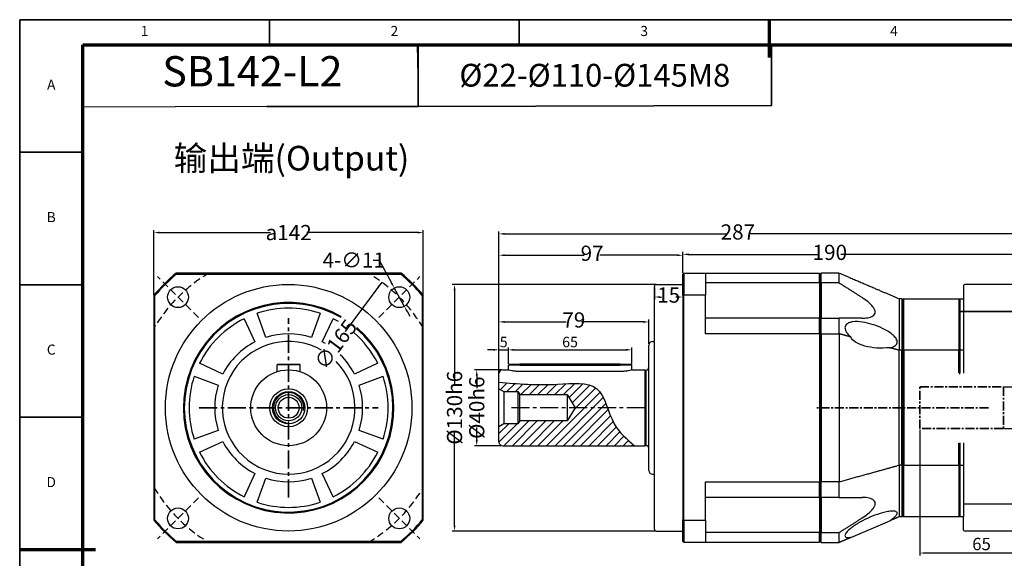
# Model space of a CAD drawing. Units: millimetres. Extents: x 4936 to 5726, y 2850 to 3408.
# Drawn here: x 4936 to 5455, y 3124 to 3408 of the extents above; entities that cross this region are included whole.
import ezdxf
from ezdxf.enums import TextEntityAlignment as Align

# ---------------------------------------------------------------- set-up
doc = ezdxf.new("R2010")
doc.units = ezdxf.units.MM
doc.header["$LTSCALE"] = 0.3
doc.linetypes.add('CENTER', pattern=[50.8, 31.75, -6.35, 6.35, -6.35])
doc.linetypes.add('DASHED', pattern=[19.05, 12.7, -6.35])
for name, color, linetype, lineweight in [('1轮廓实线层', 7, 'Continuous', 70), ('2细线层', 4, 'Continuous', 35), ('3中心线层', 1, 'CENTER', 35), ('6文字层', 3, 'Continuous', 35), ('7标注层', 4, 'Continuous', 35), ('可见 (ISO)', 7, 'Continuous', 50), ('可见窄的 (ISO)', 7, 'Continuous', 35), ('图框层', 7, 'Continuous', 70)]:
    doc.layers.add(name, color=color, linetype=linetype, lineweight=lineweight)
doc.layers.add('标注线', color=7, linetype='Continuous')
doc.styles.add('1', font='txt', dxfattribs={"width": 0.667})
doc.styles.add('HC_GBDIM', font='romans', dxfattribs={"width": 0.667, "bigfont": 'gbcbig'})
doc.styles.add('HC_TEXTSTYLE', font='isocp', dxfattribs={"width": 0.667, "bigfont": 'hzfs'})
doc.styles.add('仿宋0.8', font='txt', dxfattribs={"width": 0.8})
doc.dimstyles.new('1', dxfattribs={"dimtxt": 5.5, "dimasz": 3, "dimexe": 1.25, "dimexo": 0.625, "dimtad": 1, "dimtoh": 1, "dimdec": 1, "dimtxsty": '1', "dimcen": 2.5, "dimadec": 0, "dimazin": 0, "dimtfac": 1, "dimtdec": 1, "dimtmove": 0, "dimatfit": 3, "dimfxl": 1, "dimarcsym": 0})
doc.dimstyles.new('ISO-25', dxfattribs={"dimtxt": 2.5, "dimasz": 2.5, "dimexe": 1.25, "dimexo": 0.625, "dimtad": 1, "dimtxsty": 'Standard', "dimcen": 2.5, "dimadec": 0, "dimazin": 0, "dimtfac": 1, "dimtmove": 0, "dimatfit": 3, "dimfxl": 1, "dimarcsym": 0})

# ---------------------------------------------------------------- blocks, each defined once
blk = doc.blocks.new('*D2')
at = {"layer": '7标注层', "color": 0, "linetype": 'ByBlock', "lineweight": -2, "transparency": 16777216}
for p, q in [((5121.99, 3281.63), (5124.99, 3281.63)), ((5124.99, 3281.63), (5131.59, 3269.56)), ((5138.31, 3257.28), (5133.03, 3266.93)), ((5139.75, 3254.65), (5141.19, 3252.02))]:
    blk.add_line(p, q, dxfattribs=at)
at = {"layer": '7标注层', "color": 0, "transparency": 16777216}
for points in [[(5131.15, 3269.32), (5132.03, 3269.8), (5133.03, 3266.93)], [(5140.19, 3254.89), (5139.31, 3254.41), (5138.31, 3257.28)]]:
    blk.add_solid(points, dxfattribs=at)
at = {"layer": 'Defpoints', "color": 0, "transparency": 16777216}
for p in [(5133.03, 3266.93), (5138.31, 3257.28)]:
    blk.add_point(p, dxfattribs=at)
at = {"layer": '7标注层', "color": 0, "lineweight": 25, "transparency": 16777216, "insert": (5111.69, 3281.63), "char_height": 8, "attachment_point": 5, "style": '1'}
blk.add_mtext('4-∅11{}{{\\H0.7x;}{}}', dxfattribs=at)
blk = doc.blocks.new('*D3')
at = {"layer": '7标注层', "color": 0, "linetype": 'ByBlock', "lineweight": -2, "transparency": 16777216}
for p, q in [((5006.33, 3263.31), (5006.33, 3297.39)), ((5148.33, 3263.31), (5148.33, 3297.39)), ((5009.33, 3296.14), (5067.74, 3296.14)), ((5145.33, 3296.14), (5086.93, 3296.14))]:
    blk.add_line(p, q, dxfattribs=at)
at = {"layer": '7标注层', "color": 0, "transparency": 16777216}
for points in [[(5009.33, 3296.64), (5009.33, 3295.64), (5006.33, 3296.14)], [(5145.33, 3295.64), (5145.33, 3296.64), (5148.33, 3296.14)]]:
    blk.add_solid(points, dxfattribs=at)
at = {"layer": 'Defpoints', "color": 0, "transparency": 16777216}
for p in [(5006.33, 3296.14), (5006.33, 3262.69), (5148.33, 3262.69)]:
    blk.add_point(p, dxfattribs=at)
at = {"layer": '7标注层', "color": 0, "lineweight": 25, "transparency": 16777216, "insert": (5077.33, 3296.14), "char_height": 8, "attachment_point": 5, "style": '1'}
blk.add_mtext('{\\fHCCADSymbs|c2|p2;a}142{}{{\\H0.7x;}{}}', dxfattribs=at)
blk = doc.blocks.new('*D4')
at = {"layer": '7标注层', "color": 0, "linetype": 'ByBlock', "lineweight": -2, "transparency": 16777216}
blk.add_line((5126.49, 3270.03), (5107.12, 3243.92), dxfattribs=at)
at = {"layer": '7标注层', "color": 0, "transparency": 16777216}
blk.add_solid([(5125.1, 3267.32), (5124.3, 3267.92), (5126.49, 3270.03)], dxfattribs=at)
at = {"layer": 'Defpoints', "color": 0, "transparency": 16777216}
for p in [(5126.49, 3270.03), (5028.18, 3137.51)]:
    blk.add_point(p, dxfattribs=at)
at = {"layer": '7标注层', "color": 0, "lineweight": 25, "transparency": 16777216, "insert": (5102.14, 3237.21), "char_height": 8, "attachment_point": 5, "rotation": 53.4296, "style": '1'}
blk.add_mtext('∅165{}{{\\H0.7x;}{}}', dxfattribs=at)
blk = doc.blocks.new('*D5')
at = {"layer": '7标注层', "color": 0, "linetype": 'ByBlock', "lineweight": -2, "transparency": 16777216}
for p, q in [((5285.23, 3273.64), (5285.23, 3260.9)), ((5270.23, 3267.14), (5270.23, 3260.9)), ((5273.23, 3262.15), (5273.88, 3262.15)), ((5282.23, 3262.15), (5281.57, 3262.15))]:
    blk.add_line(p, q, dxfattribs=at)
at = {"layer": '7标注层', "color": 0, "transparency": 16777216}
for points in [[(5273.23, 3262.65), (5273.23, 3261.65), (5270.23, 3262.15)], [(5282.23, 3261.65), (5282.23, 3262.65), (5285.23, 3262.15)]]:
    blk.add_solid(points, dxfattribs=at)
at = {"layer": 'Defpoints', "color": 0, "transparency": 16777216}
for p in [(5285.23, 3274.27), (5270.23, 3267.77), (5270.23, 3262.15)]:
    blk.add_point(p, dxfattribs=at)
at = {"layer": '7标注层', "color": 0, "lineweight": 25, "transparency": 16777216, "insert": (5277.73, 3262.15), "char_height": 8, "attachment_point": 5, "style": '1'}
blk.add_mtext('15', dxfattribs=at)
blk = doc.blocks.new('*D6')
at = {"layer": '7标注层', "color": 0, "linetype": 'ByBlock', "lineweight": -2, "transparency": 16777216}
for p, q in [((5188.23, 3222.39), (5188.23, 3285.44)), ((5191.23, 3284.19), (5233.23, 3284.19)), ((5282.23, 3284.19), (5241.49, 3284.19)), ((5285.23, 3274.89), (5285.23, 3285.44))]:
    blk.add_line(p, q, dxfattribs=at)
at = {"layer": '7标注层', "color": 0, "transparency": 16777216}
for points in [[(5191.23, 3284.69), (5191.23, 3283.69), (5188.23, 3284.19)], [(5282.23, 3283.69), (5282.23, 3284.69), (5285.23, 3284.19)]]:
    blk.add_solid(points, dxfattribs=at)
at = {"layer": 'Defpoints', "color": 0, "transparency": 16777216}
for p in [(5188.23, 3284.19), (5285.23, 3274.27), (5188.23, 3221.77)]:
    blk.add_point(p, dxfattribs=at)
at = {"layer": '7标注层', "color": 0, "lineweight": 25, "transparency": 16777216, "insert": (5237.36, 3284.19), "char_height": 8, "attachment_point": 5, "style": '1'}
blk.add_mtext('97', dxfattribs=at)
blk = doc.blocks.new('*D7')
at = {"layer": '7标注层', "color": 0, "linetype": 'ByBlock', "lineweight": -2, "transparency": 16777216}
for p, q in [((5188.23, 3222.39), (5188.23, 3250.28)), ((5191.23, 3249.03), (5223.65, 3249.03)), ((5264.23, 3249.03), (5231.8, 3249.03)), ((5267.23, 3237.39), (5267.23, 3250.28))]:
    blk.add_line(p, q, dxfattribs=at)
at = {"layer": '7标注层', "color": 0, "transparency": 16777216}
for points in [[(5191.23, 3249.53), (5191.23, 3248.53), (5188.23, 3249.03)], [(5264.23, 3248.53), (5264.23, 3249.53), (5267.23, 3249.03)]]:
    blk.add_solid(points, dxfattribs=at)
at = {"layer": 'Defpoints', "color": 0, "transparency": 16777216}
for p in [(5188.23, 3249.03), (5267.23, 3236.77), (5188.23, 3221.77)]:
    blk.add_point(p, dxfattribs=at)
at = {"layer": '7标注层', "color": 0, "lineweight": 25, "transparency": 16777216, "insert": (5227.73, 3249.03), "char_height": 8, "attachment_point": 5, "style": '1'}
blk.add_mtext('79', dxfattribs=at)
blk = doc.blocks.new('*D8')
at = {"layer": '7标注层', "color": 0, "linetype": 'ByBlock', "lineweight": -2, "transparency": 16777216}
for p, q in [((5270.6, 3268.77), (5163.58, 3268.77)), ((5164.83, 3265.77), (5164.83, 3216.07)), ((5164.83, 3141.77), (5164.83, 3191.46)), ((5270.6, 3138.77), (5163.58, 3138.77))]:
    blk.add_line(p, q, dxfattribs=at)
at = {"layer": '7标注层', "color": 0, "transparency": 16777216}
for points in [[(5165.33, 3265.77), (5164.33, 3265.77), (5164.83, 3268.77)], [(5164.33, 3141.77), (5165.33, 3141.77), (5164.83, 3138.77)]]:
    blk.add_solid(points, dxfattribs=at)
at = {"layer": 'Defpoints', "color": 0, "transparency": 16777216}
for p in [(5271.23, 3268.77), (5164.83, 3138.77), (5271.23, 3138.77)]:
    blk.add_point(p, dxfattribs=at)
at = {"layer": '7标注层', "color": 0, "lineweight": 25, "transparency": 16777216, "insert": (5164.83, 3203.77), "char_height": 8, "attachment_point": 5, "rotation": 90, "style": '1'}
blk.add_mtext('%%c130{}{h6{\\H0.7x;}{}}', dxfattribs=at)
blk = doc.blocks.new('*D9')
at = {"layer": '7标注层', "color": 0, "linetype": 'ByBlock', "lineweight": -2, "transparency": 16777216}
for p, q in [((5189.6, 3223.77), (5175.28, 3223.77)), ((5176.53, 3220.77), (5176.53, 3214.12)), ((5176.53, 3186.77), (5176.53, 3193.42)), ((5189.6, 3183.77), (5175.28, 3183.77))]:
    blk.add_line(p, q, dxfattribs=at)
at = {"layer": '7标注层', "color": 0, "transparency": 16777216}
for points in [[(5177.03, 3220.77), (5176.03, 3220.77), (5176.53, 3223.77)], [(5176.03, 3186.77), (5177.03, 3186.77), (5176.53, 3183.77)]]:
    blk.add_solid(points, dxfattribs=at)
at = {"layer": 'Defpoints', "color": 0, "transparency": 16777216}
for p in [(5190.23, 3223.77), (5176.53, 3183.77), (5190.23, 3183.77)]:
    blk.add_point(p, dxfattribs=at)
at = {"layer": '7标注层', "color": 0, "lineweight": 25, "transparency": 16777216, "insert": (5176.53, 3203.77), "char_height": 8, "attachment_point": 5, "rotation": 90, "style": '1'}
blk.add_mtext('%%c40{}{h6{\\H0.7x;}{}}', dxfattribs=at)
blk = doc.blocks.new('*D10')
at = {"layer": '7标注层', "color": 0, "linetype": 'ByBlock', "lineweight": -2, "transparency": 16777216}
for p, q in [((5188.23, 3220.8), (5188.23, 3296.69)), ((5191.23, 3295.44), (5308.16, 3295.44)), ((5472.23, 3295.44), (5320.27, 3295.44)), ((5475.23, 3261.89), (5475.23, 3296.69))]:
    blk.add_line(p, q, dxfattribs=at)
at = {"layer": '7标注层', "color": 0, "transparency": 16777216}
for points in [[(5191.23, 3295.94), (5191.23, 3294.94), (5188.23, 3295.44)], [(5472.23, 3294.94), (5472.23, 3295.94), (5475.23, 3295.44)]]:
    blk.add_solid(points, dxfattribs=at)
at = {"layer": 'Defpoints', "color": 0, "transparency": 16777216}
for p in [(5188.23, 3295.44), (5475.23, 3261.27), (5188.23, 3220.18)]:
    blk.add_point(p, dxfattribs=at)
at = {"layer": '7标注层', "color": 0, "lineweight": 25, "transparency": 16777216, "insert": (5314.22, 3295.44), "char_height": 8, "attachment_point": 5, "style": '1'}
blk.add_mtext('287', dxfattribs=at)
blk = doc.blocks.new('*D11')
at = {"layer": '7标注层', "color": 0, "linetype": 'ByBlock', "lineweight": -2, "transparency": 16777216}
for p, q in [((5285.23, 3274.89), (5285.23, 3285.91)), ((5288.23, 3284.66), (5356.88, 3284.66)), ((5472.23, 3284.66), (5368.55, 3284.66)), ((5475.23, 3261.89), (5475.23, 3285.91))]:
    blk.add_line(p, q, dxfattribs=at)
at = {"layer": '7标注层', "color": 0, "transparency": 16777216}
for points in [[(5288.23, 3285.16), (5288.23, 3284.16), (5285.23, 3284.66)], [(5472.23, 3284.16), (5472.23, 3285.16), (5475.23, 3284.66)]]:
    blk.add_solid(points, dxfattribs=at)
at = {"layer": 'Defpoints', "color": 0, "transparency": 16777216}
for p in [(5475.23, 3284.66), (5285.23, 3274.27), (5475.23, 3261.27)]:
    blk.add_point(p, dxfattribs=at)
at = {"layer": '7标注层', "color": 0, "lineweight": 25, "transparency": 16777216, "insert": (5362.72, 3284.66), "char_height": 8, "attachment_point": 5, "style": '1'}
blk.add_mtext('190', dxfattribs=at)
blk = doc.blocks.new('*U12')
at = {"layer": '1轮廓实线层'}
for p, q in [((272, 410), (272, 395)), ((-25, 200), (5, 200))]:
    blk.add_line(p, q, dxfattribs=at)
at = {"layer": '2细线层'}
for p, q in [((-25, -10), (-25, 410)), ((-25, 410), (569, 410)), ((74, 410), (74, 400)), ((173, 410), (173, 400)), ((272, 410), (272, 400)), ((-25, 357.5), (0, 357.5)), ((-25, 305), (0, 305)), ((-25, 252.5), (0, 252.5)), ((-25, 200), (0, 200))]:
    blk.add_line(p, q, dxfattribs=at)
at = {"layer": '图框层'}
for p, q in [((0, 0), (0, 400)), ((0, 400), (559, 400))]:
    blk.add_line(p, q, dxfattribs=at)
at = {"layer": '6文字层', "style": 'HC_GBDIM'}
for s, p in [('1', (24.5, 405)), ('2', (123.5, 405)), ('3', (222.5, 405)), ('4', (321.5, 405)), ('A', (-12.5, 383.75)), ('B', (-12.5, 331.25)), ('C', (-12.5, 278.75)), ('D', (-12.5, 226.25))]:
    blk.add_text(s, height=4, dxfattribs=at).set_placement(p, align=Align.MIDDLE)
blk = doc.blocks.new('TYDH')
at = {"layer": '2细线层', "linetype": 'Continuous'}
for p in [(60, 0), (0, -12)]:
    blk.add_line(p, (60, -12), dxfattribs=at)
at = {"layer": '6文字层', "style": 'HC_TEXTSTYLE', "text_generation_flag": 6}
blk.add_attdef('图样代号', text='', height=7, rotation=360, dxfattribs=at).set_placement((54.79, -3.03), (4.69, -3.03), align=Align.FIT)
blk = doc.blocks.new('*D17')
at = {"layer": '7标注层', "color": 0, "lineweight": -2, "transparency": 16777216}
for p, q in [((5454.85, 3214.77), (5487.6, 3214.77)), ((5486.35, 3212.27), (5486.35, 3195.27)), ((5454.85, 3192.77), (5487.6, 3192.77))]:
    blk.add_line(p, q, dxfattribs=at)
at = {"layer": '7标注层', "color": 0, "transparency": 16777216}
for points in [[(5486.77, 3212.27), (5485.94, 3212.27), (5486.35, 3214.77)], [(5485.94, 3195.27), (5486.77, 3195.27), (5486.35, 3192.77)]]:
    blk.add_solid(points, dxfattribs=at)
at = {"layer": 'Defpoints', "color": 0, "transparency": 16777216}
for p in [(5454.23, 3214.77), (5454.23, 3192.77), (5486.35, 3192.77)]:
    blk.add_point(p, dxfattribs=at)
at = {"layer": '7标注层', "color": 0, "lineweight": 25, "transparency": 16777216, "insert": (5482.44, 3203.7), "char_height": 6.5, "attachment_point": 5, "rotation": 90, "style": '仿宋0.8'}
blk.add_mtext('%%c22{}{ G7{\\H0.7x;}{}}', dxfattribs=at)
blk = doc.blocks.new('*D18')
at = {"layer": '7标注层', "color": 0, "lineweight": -2, "transparency": 16777216}
for p, q in [((5410.23, 3192.14), (5410.23, 3125.93)), ((5475.23, 3145.64), (5475.23, 3125.93)), ((5472.73, 3127.18), (5412.73, 3127.18))]:
    blk.add_line(p, q, dxfattribs=at)
at = {"layer": '7标注层', "color": 0, "transparency": 16777216}
for points in [[(5412.73, 3127.59), (5412.73, 3126.76), (5410.23, 3127.18)], [(5472.73, 3126.76), (5472.73, 3127.59), (5475.23, 3127.18)]]:
    blk.add_solid(points, dxfattribs=at)
at = {"layer": 'Defpoints', "color": 0, "transparency": 16777216}
for p in [(5410.23, 3192.77), (5475.23, 3146.27), (5410.23, 3127.18)]:
    blk.add_point(p, dxfattribs=at)
at = {"layer": '7标注层', "color": 0, "lineweight": 25, "transparency": 16777216, "insert": (5442.73, 3131.09), "char_height": 6.5, "attachment_point": 5, "style": '仿宋0.8'}
blk.add_mtext('65', dxfattribs=at)
blk = doc.blocks.new('*D29')
at = {"color": 0, "lineweight": -2, "transparency": 16777216}
for p, q in [((5188.23, 3222.39), (5188.23, 3235.57)), ((5193.23, 3226.89), (5193.23, 3235.57)), ((5185.23, 3234.32), (5182.23, 3234.32)), ((5188.23, 3234.32), (5193.23, 3234.32)), ((5196.23, 3234.32), (5199.23, 3234.32))]:
    blk.add_line(p, q, dxfattribs=at)
at = {"color": 0, "transparency": 16777216}
for points in [[(5185.23, 3233.82), (5185.23, 3234.82), (5188.23, 3234.32)], [(5196.23, 3234.82), (5196.23, 3233.82), (5193.23, 3234.32)]]:
    blk.add_solid(points, dxfattribs=at)
at = {"layer": 'Defpoints', "color": 0, "transparency": 16777216}
for p in [(5193.23, 3234.32), (5193.23, 3226.27), (5188.23, 3221.77)]:
    blk.add_point(p, dxfattribs=at)
at = {"color": 0, "transparency": 16777216, "insert": (5190.73, 3237.72), "char_height": 5.5, "attachment_point": 5, "style": '1'}
blk.add_mtext('5', dxfattribs=at)
blk = doc.blocks.new('*D30')
at = {"color": 0, "lineweight": -2, "transparency": 16777216}
for p, q in [((5193.23, 3226.89), (5193.23, 3235.57)), ((5258.23, 3226.89), (5258.23, 3235.57)), ((5196.23, 3234.32), (5255.23, 3234.32))]:
    blk.add_line(p, q, dxfattribs=at)
at = {"color": 0, "transparency": 16777216}
for points in [[(5196.23, 3234.82), (5196.23, 3233.82), (5193.23, 3234.32)], [(5255.23, 3233.82), (5255.23, 3234.82), (5258.23, 3234.32)]]:
    blk.add_solid(points, dxfattribs=at)
at = {"layer": 'Defpoints', "color": 0, "transparency": 16777216}
for p in [(5258.23, 3234.32), (5193.23, 3226.27), (5258.23, 3226.27)]:
    blk.add_point(p, dxfattribs=at)
at = {"color": 0, "transparency": 16777216, "insert": (5225.73, 3237.72), "char_height": 5.5, "attachment_point": 5, "style": '1'}
blk.add_mtext('65', dxfattribs=at)

msp = doc.modelspace()

# ---------------------------------------------------------------- hatches: boundary and pattern name
h = msp.add_hatch()
h.set_pattern_fill('ANSI31', color=256, style=0)
edge = h.paths.add_edge_path()
edge.add_spline(control_points=[(5245.502, 3203.767), (5244, 3207.854), (5239.888, 3218.179), (5214.411, 3215.048), (5198.082, 3216.419), (5188.225, 3217.247)], knot_values=[0, 0, 0, 0, 12.2262426, 32.6720609, 63.8179647, 63.8179647, 63.8179647, 63.8179647], degree=3, periodic=0)
edge.add_line((5188.225, 3217.247), (5188.225, 3213.77))
edge.add_line((5188.225, 3213.77), (5190.823, 3212.27))
edge.add_line((5190.823, 3212.27), (5198.225, 3212.27))
edge.add_line((5198.225, 3212.27), (5199.176, 3210.688))
edge.add_line((5199.176, 3210.688), (5224.225, 3210.688))
edge.add_line((5224.225, 3210.688), (5228.381, 3203.77))
edge.add_line((5228.381, 3203.77), (5228.383, 3203.767))
edge.add_line((5228.383, 3203.767), (5245.502, 3203.767))
edge = h.paths.add_edge_path()
edge.add_line((5228.383, 3203.767), (5228.38, 3203.767))
edge.add_line((5228.38, 3203.767), (5224.225, 3196.853))
edge.add_line((5224.225, 3196.853), (5199.176, 3196.853))
edge.add_line((5199.176, 3196.853), (5198.225, 3195.27))
edge.add_line((5198.225, 3195.27), (5190.823, 3195.27))
edge.add_line((5190.823, 3195.27), (5188.225, 3193.77))
edge.add_line((5188.225, 3193.77), (5188.225, 3185.767))
edge.add_arc((5190.225, 3185.767), 2, 180, 270)
edge.add_line((5190.225, 3183.767), (5259.687, 3183.767))
edge.add_spline(control_points=[(5259.687, 3183.767), (5255.699, 3187.161), (5249.503, 3192.433), (5246.566, 3200.872), (5245.502, 3203.767)], knot_values=[63.8179647, 63.8179647, 63.8179647, 63.8179647, 79.4626081, 88.1227667, 88.1227667, 88.1227667, 88.1227667], degree=3, periodic=0)
edge.add_line((5245.502, 3203.767), (5228.383, 3203.767))

# ---------------------------------------------------------------- linework, layer by layer
at = {"color": 4, "lineweight": 25}
for p, q in [((5145.665, 3378.659), (5145.362, 3395.074)), ((5066.144, 3362.693), (4968.772, 3362.344))]:
    msp.add_line(p, q, dxfattribs=at)
for p, q in [((5357.725, 3274.267), (5357.725, 3133.267)), ((5433.725, 3268.767), (5433.225, 3268.267)), ((5433.225, 3268.267), (5433.225, 3234.078)), ((5475.225, 3268.767), (5433.725, 3268.767)), ((5430.725, 3261.267), (5433.225, 3261.267)), ((5433.225, 3234.078), (5433.225, 3222.086)), ((5433.225, 3185.309), (5433.225, 3146.267)), ((5475.225, 3152.967), (5433.225, 3152.967)), ((5433.225, 3146.267), (5430.725, 3146.267)), ((5433.225, 3139.267), (5433.225, 3146.267)), ((5433.725, 3138.767), (5433.225, 3139.267)), ((5475.225, 3138.767), (5433.725, 3138.767))]:
    msp.add_line(p, q)
msp.add_spline([(5188.225, 3217.247), (5219.353, 3216.186), (5239.672, 3213.911), (5249.073, 3195.26), (5259.687, 3183.767)], degree=3)
at = {"layer": '3中心线层'}
for p, q in [((5077.332, 3156.503), (5077.332, 3251.037)), ((5030.065, 3203.77), (5124.599, 3203.77))]:
    msp.add_line(p, q, dxfattribs=at)
at = {"layer": '3中心线层', "color": 0, "linetype": 'ByBlock', "ltscale": 0.5}
msp.add_line((5475.225, 3254.567), (5431.225, 3254.567), dxfattribs=at)
at = {"layer": '3中心线层', "ltscale": 0.5}
for p, q in [((5410.225, 3214.769), (5454.225, 3214.769)), ((5410.225, 3192.766), (5410.225, 3214.769)), ((5454.225, 3214.769), (5454.225, 3192.766)), ((5446.334, 3203.767), (5355.225, 3203.767)), ((5454.225, 3192.766), (5410.225, 3192.766))]:
    msp.add_line(p, q, dxfattribs=at)
at = {"layer": '3中心线层', "lineweight": 25}
msp.add_line((5265.225, 3203.767), (5194.812, 3203.767), dxfattribs=at)
at = {"layer": '7标注层', "color": 1, "linetype": 'DASHED', "lineweight": 25}
for p, q in [((5029.823, 3251.279), (5008.169, 3272.934)), ((5124.841, 3251.279), (5146.496, 3272.934)), ((5029.823, 3156.261), (5008.169, 3134.606)), ((5124.841, 3156.261), (5146.496, 3134.606))]:
    msp.add_line(p, q, dxfattribs=at)
at = {"layer": '7标注层', "color": 4, "linetype": 'ByBlock'}
msp.add_lwpolyline([(5145.665, 3362.693), (5331.903, 3363.12), (5331.903, 3395.501), (5145.665, 3395.074)], close=True, dxfattribs=at)
at = {"layer": '7标注层', "color": 1, "linetype": 'DASHED', "lineweight": 25}
for start, end in [(120.6153, 149.3847), (30.6153, 59.3847), (210.6153, 239.3847), (300.6153, 329.3847)]:
    msp.add_arc((5077.332, 3203.77), 82.5, start, end, dxfattribs=at)
at = {"layer": '可见 (ISO)', "lineweight": 25}
for p, q in [((5136.622, 3274.77), (5018.043, 3274.77)), ((5018.224, 3274.27), (5136.44, 3274.27)), ((5285.225, 3262.875), (5285.225, 3274.267)), ((5285.725, 3274.767), (5285.725, 3263.057)), ((5285.725, 3274.767), (5297.225, 3274.767)), ((5297.225, 3274.767), (5357.225, 3274.767)), ((5297.225, 3274.767), (5297.225, 3263.057)), ((5357.225, 3269.558), (5357.225, 3274.767)), ((5357.725, 3274.267), (5357.725, 3269.301)), ((5357.725, 3269.301), (5357.725, 3274.267)), ((5358.225, 3269.558), (5358.225, 3274.767)), ((5367.725, 3274.767), (5358.225, 3274.767)), ((5367.725, 3269.558), (5367.725, 3274.767)), ((5367.725, 3269.558), (5367.725, 3274.767)), ((5270.225, 3139.767), (5270.225, 3267.767)), ((5271.225, 3268.767), (5285.225, 3268.767)), ((5357.225, 3269.558), (5297.225, 3269.558)), ((5357.225, 3269.558), (5357.225, 3262.017)), ((5357.725, 3262.017), (5357.725, 3269.301)), ((5357.725, 3269.301), (5357.725, 3262.017)), ((5358.225, 3269.558), (5358.225, 3262.017)), ((5367.725, 3269.558), (5358.225, 3269.558)), ((5006.332, 3263.06), (5006.332, 3144.48)), ((5006.332, 3263.06), (5006.332, 3144.48)), ((5006.832, 3144.662), (5006.832, 3262.878)), ((5147.832, 3262.878), (5147.832, 3144.662)), ((5148.332, 3144.48), (5148.332, 3263.06)), ((5285.225, 3262.875), (5285.225, 3144.659)), ((5285.725, 3144.478), (5285.725, 3263.057)), ((5297.225, 3263.057), (5285.725, 3263.057)), ((5297.225, 3242.755), (5297.225, 3263.057)), ((5357.225, 3262.017), (5357.225, 3251.017)), ((5357.725, 3250.517), (5357.725, 3262.017)), ((5357.725, 3262.017), (5357.725, 3250.517)), ((5358.225, 3262.017), (5358.225, 3251.017)), ((5400.725, 3261.267), (5399.225, 3261.267)), ((5399.225, 3261.267), (5399.225, 3234.078)), ((5400.725, 3261.267), (5400.725, 3234.078)), ((5401.225, 3233.954), (5401.225, 3260.767)), ((5401.225, 3260.767), (5401.225, 3233.954)), ((5401.225, 3260.767), (5401.225, 3233.954)), ((5401.225, 3260.767), (5401.225, 3233.954)), ((5401.225, 3260.767), (5401.225, 3233.954)), ((5401.725, 3234.078), (5401.725, 3261.267)), ((5401.725, 3261.267), (5430.725, 3261.267)), ((5430.725, 3261.267), (5430.725, 3234.078)), ((5431.225, 3261.267), (5431.225, 3233.954)), ((5431.225, 3233.954), (5431.225, 3260.767)), ((5053.87, 3250.736), (5059.578, 3238.495)), ((5065.332, 3240.878), (5060.713, 3253.57)), ((5093.952, 3253.57), (5089.332, 3240.878)), ((5095.086, 3238.495), (5100.794, 3250.736)), ((5357.225, 3251.017), (5297.225, 3251.017)), ((5357.225, 3242.755), (5357.225, 3251.017)), ((5357.725, 3250.517), (5357.725, 3242.626)), ((5357.725, 3242.626), (5357.725, 3250.517)), ((5358.225, 3242.755), (5358.225, 3251.017)), ((5358.225, 3251.017), (5367.725, 3251.017)), ((5367.725, 3242.755), (5367.725, 3251.017)), ((5357.225, 3242.755), (5297.225, 3242.755)), ((5357.225, 3242.755), (5357.225, 3164.78)), ((5357.725, 3164.909), (5357.725, 3242.626)), ((5357.725, 3242.626), (5357.725, 3164.909)), ((5358.225, 3242.755), (5358.225, 3164.78)), ((5358.225, 3242.755), (5367.725, 3242.755)), ((5367.725, 3242.755), (5367.725, 3164.78)), ((5267.225, 3170.767), (5267.225, 3236.767)), ((5269.225, 3238.767), (5270.225, 3238.767)), ((5400.725, 3234.078), (5399.225, 3234.078)), ((5399.225, 3173.456), (5399.225, 3234.078)), ((5400.725, 3173.456), (5400.725, 3234.078)), ((5401.225, 3233.954), (5401.225, 3173.58)), ((5401.225, 3173.58), (5401.225, 3233.954)), ((5401.725, 3234.078), (5401.725, 3173.456)), ((5433.225, 3234.078), (5401.725, 3234.078)), ((5430.725, 3222.22), (5430.725, 3234.078)), ((5431.225, 3233.954), (5431.225, 3222.145)), ((5431.225, 3221.557), (5431.225, 3233.954)), ((5042.608, 3221.524), (5030.367, 3227.232)), ((5071.332, 3226.47), (5071.632, 3226.77)), ((5083.332, 3226.47), (5071.332, 3226.47)), ((5071.332, 3222.849), (5071.332, 3226.47)), ((5071.332, 3222.849), (5071.332, 3226.47)), ((5071.632, 3226.77), (5083.032, 3226.77)), ((5083.032, 3226.77), (5083.332, 3226.47)), ((5083.332, 3222.849), (5083.332, 3226.47)), ((5124.298, 3227.232), (5112.057, 3221.524)), ((5193.725, 3226.767), (5193.225, 3226.267)), ((5199.225, 3226.267), (5193.225, 3226.267)), ((5193.225, 3223.767), (5193.225, 3226.267)), ((5193.725, 3226.767), (5199.225, 3226.767)), ((5252.225, 3226.767), (5199.225, 3226.767)), ((5199.225, 3226.267), (5252.225, 3226.267)), ((5252.225, 3226.767), (5257.725, 3226.767)), ((5258.225, 3226.267), (5252.225, 3226.267)), ((5257.725, 3226.767), (5258.225, 3226.267)), ((5258.225, 3223.767), (5258.225, 3226.267)), ((5027.532, 3220.39), (5040.224, 3215.77)), ((5114.44, 3215.77), (5127.132, 3220.39)), ((5188.225, 3185.767), (5188.225, 3221.767)), ((5188.225, 3185.767), (5188.225, 3221.767)), ((5188.225, 3185.767), (5188.225, 3221.767)), ((5188.225, 3185.767), (5188.225, 3221.767)), ((5188.225, 3185.767), (5188.225, 3221.767)), ((5188.225, 3185.767), (5188.225, 3221.767)), ((5190.225, 3223.767), (5193.225, 3223.767)), ((5252.225, 3222.846), (5199.225, 3222.846)), ((5258.225, 3223.767), (5265.225, 3223.767)), ((5265.225, 3223.767), (5265.225, 3183.767)), ((5265.398, 3223.667), (5265.225, 3223.767)), ((5265.398, 3183.867), (5265.398, 3223.667)), ((5265.398, 3223.667), (5265.898, 3223.667)), ((5265.898, 3183.867), (5265.898, 3223.667)), ((5188.225, 3213.77), (5190.823, 3212.27)), ((5190.823, 3212.27), (5198.225, 3212.27)), ((5190.823, 3212.27), (5190.823, 3195.27)), ((5198.225, 3212.27), (5199.176, 3210.688)), ((5198.225, 3212.27), (5198.225, 3195.27)), ((5199.176, 3210.688), (5224.225, 3210.688)), ((5199.176, 3196.853), (5199.176, 3210.688)), ((5224.225, 3210.688), (5228.381, 3203.77)), ((5224.225, 3210.688), (5224.225, 3196.853)), ((5228.381, 3203.77), (5224.225, 3196.853)), ((5190.823, 3195.27), (5188.225, 3193.77)), ((5198.225, 3195.27), (5190.823, 3195.27)), ((5199.176, 3196.853), (5198.225, 3195.27)), ((5224.225, 3196.853), (5199.176, 3196.853)), ((5224.225, 3196.853), (5199.176, 3196.853)), ((5040.224, 3191.77), (5027.532, 3187.15)), ((5127.132, 3187.15), (5114.44, 3191.77)), ((5030.367, 3180.308), (5042.608, 3186.016)), ((5112.057, 3186.016), (5124.298, 3180.308)), ((5190.225, 3183.767), (5265.225, 3183.767)), ((5265.398, 3183.867), (5265.225, 3183.767)), ((5265.398, 3183.867), (5265.898, 3183.867)), ((5430.725, 3173.456), (5430.725, 3185.152)), ((5431.225, 3185.229), (5431.225, 3173.58)), ((5431.225, 3173.58), (5431.225, 3185.229)), ((5400.725, 3173.456), (5399.225, 3173.456)), ((5399.225, 3173.456), (5399.225, 3146.267)), ((5400.725, 3173.456), (5400.725, 3146.267)), ((5401.225, 3146.767), (5401.225, 3173.58)), ((5401.225, 3173.58), (5401.225, 3146.767)), ((5401.725, 3146.267), (5401.725, 3173.456)), ((5401.725, 3173.456), (5433.225, 3173.456)), ((5430.725, 3173.456), (5430.725, 3146.267)), ((5431.225, 3146.267), (5431.225, 3173.58)), ((5431.225, 3173.58), (5431.225, 3146.267)), ((5059.578, 3169.045), (5053.87, 3156.804)), ((5100.794, 3156.804), (5095.086, 3169.045)), ((5269.225, 3168.767), (5270.225, 3168.767)), ((5060.713, 3153.97), (5065.332, 3166.662)), ((5089.332, 3166.662), (5093.952, 3153.97)), ((5297.225, 3144.478), (5297.225, 3164.78)), ((5297.225, 3164.78), (5357.225, 3164.78)), ((5357.225, 3156.517), (5357.225, 3164.78)), ((5357.725, 3164.909), (5357.725, 3157.017)), ((5357.725, 3157.017), (5357.725, 3164.909)), ((5358.225, 3156.517), (5358.225, 3164.78)), ((5367.725, 3164.78), (5358.225, 3164.78)), ((5367.725, 3156.517), (5367.725, 3164.78)), ((5357.725, 3145.517), (5357.725, 3157.017)), ((5357.725, 3157.017), (5357.725, 3145.517)), ((5357.225, 3156.517), (5297.225, 3156.517)), ((5357.225, 3156.517), (5357.225, 3145.517)), ((5358.225, 3156.517), (5358.225, 3145.517)), ((5367.725, 3156.517), (5358.225, 3156.517)), ((5285.225, 3133.267), (5285.225, 3144.659)), ((5285.725, 3144.478), (5285.725, 3132.767)), ((5285.725, 3144.478), (5297.225, 3144.478)), ((5297.225, 3144.478), (5297.225, 3132.767)), ((5357.225, 3145.517), (5357.225, 3137.976)), ((5357.725, 3138.233), (5357.725, 3145.517)), ((5357.725, 3145.517), (5357.725, 3138.233)), ((5358.225, 3145.517), (5358.225, 3137.976)), ((5373.801, 3135.371), (5394.291, 3144.153)), ((5400.725, 3146.267), (5399.225, 3146.267)), ((5430.725, 3146.267), (5401.725, 3146.267)), ((5271.225, 3138.767), (5285.225, 3138.767)), ((5357.225, 3137.976), (5297.225, 3137.976)), ((5357.225, 3132.767), (5357.225, 3137.976)), ((5357.725, 3138.233), (5357.725, 3133.267)), ((5357.725, 3133.267), (5357.725, 3138.233)), ((5358.225, 3132.767), (5358.225, 3137.976)), ((5358.225, 3137.976), (5367.725, 3137.976)), ((5367.725, 3132.767), (5367.725, 3137.976)), ((5018.043, 3132.77), (5136.622, 3132.77)), ((5136.44, 3133.27), (5018.224, 3133.27)), ((5297.225, 3132.767), (5285.725, 3132.767)), ((5357.225, 3132.767), (5297.225, 3132.767)), ((5358.225, 3132.767), (5367.725, 3132.767))]:
    msp.add_line(p, q, dxfattribs=at)
for centre, radius in [((5077.332, 3203.77), 65), ((5018.996, 3262.106), 5.5), ((5135.669, 3262.106), 5.5), ((5077.332, 3203.77), 20), ((5077.332, 3203.77), 10), ((5077.332, 3203.77), 8.5), ((5077.332, 3203.77), 6.918), ((5077.332, 3203.77), 5.5), ((5018.996, 3145.434), 5.5), ((5135.669, 3145.434), 5.5)]:
    msp.add_circle(centre, radius, dxfattribs=at)
for centre, radius, start, end in [((5077.332, 3203.77), 92.5, 129.86404, 140.13596), ((5077.332, 3203.77), 92, 129.97683, 140.02317), ((5077.332, 3203.77), 92, 39.97683, 50.02317), ((5077.332, 3203.77), 92.5, 39.86404, 50.13596), ((5271.225, 3267.767), 1, 90, 180), ((5077.332, 3203.77), 55.5, 59.81503, 49.64603), ((5077.332, 3203.77), 55, 59.82155, 49.56123), ((5077.332, 3203.77), 52.5, 71.54483, 108.45517), ((5077.332, 3203.77), 52.5, 116.54483, 153.45517), ((5077.332, 3203.77), 52.5, 59.85601, 63.45517), ((5077.332, 3203.77), 39, 72.07979, 107.92021), ((5077.332, 3203.77), 52.5, 26.54483, 49.11262), ((5077.332, 3203.77), 35, 60.23517, 44.13106), ((5077.332, 3203.77), 39, 117.07979, 152.92021), ((5077.332, 3203.77), 39, 60.1185, 62.92021), ((5269.225, 3236.767), 2, 90, 180), ((5077.332, 3203.77), 39, 27.07979, 45.67418), ((5265.725, 3225.157), 1.5, 276.63074, 0), ((5077.332, 3203.77), 52.5, 161.54483, 198.45517), ((5077.332, 3203.77), 52.5, 341.54483, 18.45517), ((5190.225, 3221.767), 2, 90, 180), ((5077.332, 3203.77), 39, 162.07979, 197.92021), ((5077.332, 3203.77), 39, 342.07979, 17.92021), ((5077.332, 3203.77), 39, 207.07979, 242.92021), ((5077.332, 3203.77), 39, 297.07979, 332.92021), ((5190.225, 3185.767), 2, 180, 270), ((5265.725, 3182.377), 1.5, 0, 83.36926), ((5077.332, 3203.77), 52.5, 206.54483, 243.45517), ((5077.332, 3203.77), 52.5, 296.54483, 333.45517), ((5269.225, 3170.767), 2, 180, 270), ((5077.332, 3203.77), 39, 252.07979, 287.92021), ((5077.332, 3203.77), 52.5, 251.54483, 288.45517), ((5077.332, 3203.77), 92.5, 219.86404, 230.13596), ((5077.332, 3203.77), 92, 219.97683, 230.02317), ((5077.332, 3203.77), 92, 309.97683, 320.02317), ((5077.332, 3203.77), 92.5, 309.86404, 320.13596), ((5271.225, 3139.767), 1, 180, 270)]:
    msp.add_arc(centre, radius, start, end, dxfattribs=at)
at = {"layer": '可见 (ISO)', "lineweight": 25, "extrusion": (0, 0, -1)}
msp.add_ellipse((5389.93, 3242.187), major_axis=(-16.333, 0), ratio=0.4285714, start_param=4.4421489, end_param=6.1250647, dxfattribs=at)
at = {"layer": '可见 (ISO)', "lineweight": 25}
for points in [[(5018.043, 3274.77), (5018.103, 3274.603), (5018.164, 3274.437), (5018.224, 3274.27)], [(5136.622, 3274.77), (5136.561, 3274.603), (5136.501, 3274.437), (5136.44, 3274.27)], [(5285.725, 3274.767), (5285.558, 3274.601), (5285.392, 3274.434), (5285.225, 3274.267)], [(5357.725, 3274.267), (5357.558, 3274.434), (5357.392, 3274.601), (5357.225, 3274.767)], [(5358.225, 3274.767), (5358.058, 3274.601), (5357.892, 3274.434), (5357.725, 3274.267)], [(5357.725, 3269.301), (5357.558, 3269.387), (5357.392, 3269.473), (5357.225, 3269.558)], [(5357.725, 3269.301), (5357.892, 3269.387), (5358.058, 3269.473), (5358.225, 3269.558)], [(5006.332, 3263.06), (5006.499, 3262.999), (5006.666, 3262.939), (5006.832, 3262.878)], [(5148.332, 3263.06), (5148.166, 3262.999), (5147.999, 3262.939), (5147.832, 3262.878)], [(5285.725, 3263.057), (5285.558, 3262.996), (5285.392, 3262.936), (5285.225, 3262.875)], [(5400.725, 3261.267), (5400.892, 3261.101), (5401.058, 3260.934), (5401.225, 3260.767)], [(5401.725, 3261.267), (5401.558, 3261.101), (5401.392, 3260.934), (5401.225, 3260.767)], [(5431.225, 3260.767), (5431.058, 3260.934), (5430.892, 3261.101), (5430.725, 3261.267)], [(5357.725, 3250.517), (5357.558, 3250.684), (5357.392, 3250.851), (5357.225, 3251.017)], [(5357.725, 3250.517), (5357.892, 3250.684), (5358.058, 3250.851), (5358.225, 3251.017)], [(5357.725, 3242.626), (5357.558, 3242.669), (5357.392, 3242.712), (5357.225, 3242.755)], [(5357.725, 3242.626), (5357.892, 3242.669), (5358.058, 3242.712), (5358.225, 3242.755)], [(5400.725, 3234.078), (5400.892, 3234.037), (5401.058, 3233.996), (5401.225, 3233.954)], [(5401.725, 3234.078), (5401.558, 3234.037), (5401.392, 3233.996), (5401.225, 3233.954)], [(5431.225, 3233.954), (5431.058, 3233.996), (5430.892, 3234.037), (5430.725, 3234.078)], [(5400.725, 3173.456), (5400.892, 3173.498), (5401.058, 3173.539), (5401.225, 3173.58)], [(5401.225, 3173.58), (5401.392, 3173.539), (5401.558, 3173.498), (5401.725, 3173.456)], [(5431.225, 3173.58), (5431.058, 3173.539), (5430.892, 3173.498), (5430.725, 3173.456)], [(5357.725, 3164.909), (5357.558, 3164.866), (5357.392, 3164.823), (5357.225, 3164.78)], [(5358.225, 3164.78), (5358.058, 3164.823), (5357.892, 3164.866), (5357.725, 3164.909)], [(5357.725, 3157.017), (5357.558, 3156.851), (5357.392, 3156.684), (5357.225, 3156.517)], [(5357.725, 3157.017), (5357.892, 3156.851), (5358.058, 3156.684), (5358.225, 3156.517)], [(5400.725, 3146.267), (5400.892, 3146.434), (5401.058, 3146.601), (5401.225, 3146.767)], [(5401.725, 3146.267), (5401.558, 3146.434), (5401.392, 3146.601), (5401.225, 3146.767)], [(5431.225, 3146.767), (5431.058, 3146.601), (5430.892, 3146.434), (5430.725, 3146.267)], [(5006.332, 3144.48), (5006.499, 3144.541), (5006.666, 3144.601), (5006.832, 3144.662)], [(5147.832, 3144.662), (5147.999, 3144.601), (5148.166, 3144.541), (5148.332, 3144.48)], [(5285.225, 3144.659), (5285.392, 3144.599), (5285.558, 3144.538), (5285.725, 3144.478)], [(5357.725, 3138.233), (5357.558, 3138.148), (5357.392, 3138.062), (5357.225, 3137.976)], [(5357.725, 3138.233), (5357.892, 3138.148), (5358.058, 3138.062), (5358.225, 3137.976)], [(5018.043, 3132.77), (5018.103, 3132.937), (5018.164, 3133.103), (5018.224, 3133.27)], [(5136.622, 3132.77), (5136.561, 3132.937), (5136.501, 3133.103), (5136.44, 3133.27)], [(5285.725, 3132.767), (5285.558, 3132.934), (5285.392, 3133.101), (5285.225, 3133.267)], [(5357.725, 3133.267), (5357.558, 3133.101), (5357.392, 3132.934), (5357.225, 3132.767)], [(5358.225, 3132.767), (5358.058, 3132.934), (5357.892, 3133.101), (5357.725, 3133.267)]]:
    msp.add_open_spline(points, degree=3, dxfattribs=at)
for points, weights in [([(5367.725, 3274.767), (5385.447, 3267.172), (5399.225, 3261.267)], [1, 1.00776832886, 1]), ([(5367.725, 3269.558), (5373.986, 3265.643), (5379.529, 3262.017)], [1, 1.00353285874, 1.00472513984]), ([(5379.529, 3251.017), (5373.986, 3251.017), (5367.725, 3251.017)], [1.00472513984, 1.00353285874, 1]), ([(5373.801, 3241.084), (5370.829, 3241.901), (5367.725, 3242.755)], [1.00223351993, 1.00135209519, 1]), ([(5399.225, 3234.078), (5396.812, 3234.745), (5394.291, 3235.441)], [1, 1.00135182116, 1.00223316264]), ([(5367.725, 3164.78), (5385.447, 3169.65), (5399.225, 3173.456)], [1, 1.00776832886, 1]), ([(5367.725, 3156.517), (5373.986, 3156.517), (5379.529, 3156.517)], [1, 1.00353285874, 1.00472513984]), ([(5379.529, 3145.517), (5373.986, 3141.892), (5367.725, 3137.976)], [1.00472513984, 1.00353285874, 1]), ([(5399.225, 3146.267), (5396.812, 3145.233), (5394.291, 3144.153)], [1, 1.00135182116, 1.00223316264]), ([(5373.801, 3135.371), (5370.829, 3134.098), (5367.725, 3132.767)], [1.00223351993, 1.00135209519, 1])]:
    msp.add_rational_spline(points, weights, degree=2, dxfattribs=at)
for points, knots in [([(5379.529, 3251.017), (5380.655, 3251.017), (5381.729, 3251.089), (5383.687, 3251.431), (5384.681, 3251.722), (5385.799, 3252.44), (5386.11, 3252.726), (5386.545, 3253.402), (5386.668, 3253.792), (5386.668, 3254.686), (5386.545, 3255.153), (5386.11, 3256.1), (5385.799, 3256.58), (5384.681, 3258.001), (5383.687, 3258.92), (5381.729, 3260.515), (5380.655, 3261.281), (5379.529, 3262.017)], [2.3299254, 2.3299254, 2.3299254, 2.3299254, 2.715453, 2.715453, 3.0944852, 3.0944852, 3.2840014, 3.2840014, 3.4735175, 3.4735175, 3.6630336, 3.6630336, 3.8525498, 3.8525498, 4.2315821, 4.2315821, 4.6171096, 4.6171096, 4.6171096, 4.6171096]), ([(5394.291, 3235.441), (5394.773, 3235.531), (5395.236, 3235.647), (5396.305, 3236.013), (5396.953, 3236.327), (5397.678, 3236.989), (5397.88, 3237.24), (5398.161, 3237.81), (5398.241, 3238.127), (5398.241, 3238.827), (5398.161, 3239.183), (5397.88, 3239.889), (5397.678, 3240.239), (5396.953, 3241.256), (5396.305, 3241.889), (5394.93, 3243.042), (5394.112, 3243.61), (5392.394, 3244.666), (5391.492, 3245.151), (5388.744, 3246.484), (5386.854, 3247.202), (5383.464, 3248.251), (5381.646, 3248.69), (5378.094, 3249.198), (5376.359, 3249.271), (5374.254, 3248.997), (5373.616, 3248.865), (5372.444, 3248.441), (5371.911, 3248.148), (5371.274, 3247.551), (5371.055, 3247.274), (5370.756, 3246.63), (5370.678, 3246.263), (5370.678, 3245.529), (5370.756, 3245.116), (5371.055, 3244.296), (5371.274, 3243.89), (5371.911, 3242.919), (5372.444, 3242.314), (5373.28, 3241.526), (5373.539, 3241.299), (5373.801, 3241.084)], [0.9919492, 0.9919492, 0.9919492, 0.9919492, 1.1629817, 1.1629817, 1.4108646, 1.4108646, 1.5348061, 1.5348061, 1.6587475, 1.6587475, 1.782689, 1.782689, 1.9066305, 1.9066305, 2.1545134, 2.1545134, 2.4452588, 2.4452588, 2.7360042, 2.7360042, 3.3174951, 3.3174951, 3.8767415, 3.8767415, 4.435988, 4.435988, 4.6592904, 4.6592904, 4.8825927, 4.8825927, 5.0124382, 5.0124382, 5.1422837, 5.1422837, 5.2721292, 5.2721292, 5.4019748, 5.4019748, 5.6252771, 5.6252771, 5.7204723, 5.7204723, 5.7204723, 5.7204723]), ([(5199.225, 3222.846), (5198.466, 3222.846), (5197.661, 3222.896), (5196.184, 3223.073), (5195.513, 3223.197), (5194.452, 3223.427), (5193.991, 3223.549), (5193.378, 3223.72), (5193.225, 3223.767), (5193.225, 3223.767)], [-1.82025965, -1.82025965, -1.82025965, -1.82025965, -1.59269329, -1.59269329, -1.36512694, -1.36512694, -1.13762838, -1.13762838, -0.91012982, -0.91012982, -0.91012982, -0.91012982]), ([(5258.225, 3223.767), (5258.225, 3223.767), (5258.073, 3223.72), (5257.459, 3223.549), (5256.998, 3223.427), (5255.938, 3223.197), (5255.266, 3223.073), (5253.789, 3222.896), (5252.984, 3222.846), (5252.225, 3222.846)], [0.91012982, 0.91012982, 0.91012982, 0.91012982, 1.13762838, 1.13762838, 1.36512694, 1.36512694, 1.59269329, 1.59269329, 1.82025965, 1.82025965, 1.82025965, 1.82025965]), ([(5379.529, 3145.517), (5380.655, 3146.254), (5381.729, 3147.019), (5383.687, 3148.614), (5384.681, 3149.534), (5385.799, 3150.954), (5386.11, 3151.435), (5386.545, 3152.382), (5386.668, 3152.849), (5386.668, 3153.742), (5386.545, 3154.132), (5386.11, 3154.808), (5385.799, 3155.094), (5384.681, 3155.813), (5383.687, 3156.103), (5381.729, 3156.445), (5380.655, 3156.517), (5379.529, 3156.517)], [2.3299254, 2.3299254, 2.3299254, 2.3299254, 2.715453, 2.715453, 3.0944852, 3.0944852, 3.2840014, 3.2840014, 3.4735175, 3.4735175, 3.6630336, 3.6630336, 3.8525498, 3.8525498, 4.2315821, 4.2315821, 4.6171096, 4.6171096, 4.6171096, 4.6171096]), ([(5394.291, 3144.153), (5394.773, 3144.478), (5395.236, 3144.807), (5396.305, 3145.626), (5396.953, 3146.177), (5397.678, 3146.985), (5397.88, 3147.252), (5398.161, 3147.76), (5398.241, 3148.001), (5398.241, 3148.439), (5398.161, 3148.618), (5397.88, 3148.907), (5397.678, 3149.017), (5396.953, 3149.257), (5396.305, 3149.298), (5394.93, 3149.259), (5394.112, 3149.16), (5392.394, 3148.853), (5391.492, 3148.645), (5388.744, 3147.902), (5386.854, 3147.245), (5383.464, 3145.88), (5381.646, 3145.051), (5378.094, 3143.172), (5376.359, 3142.124), (5374.254, 3140.608), (5373.616, 3140.115), (5372.444, 3139.092), (5371.911, 3138.562), (5371.274, 3137.772), (5371.055, 3137.455), (5370.756, 3136.858), (5370.678, 3136.577), (5370.678, 3136.118), (5370.756, 3135.911), (5371.055, 3135.595), (5371.274, 3135.485), (5371.911, 3135.294), (5372.444, 3135.263), (5373.28, 3135.311), (5373.539, 3135.337), (5373.801, 3135.371)], [0.9919492, 0.9919492, 0.9919492, 0.9919492, 1.1629817, 1.1629817, 1.4108646, 1.4108646, 1.5348061, 1.5348061, 1.6587475, 1.6587475, 1.782689, 1.782689, 1.9066305, 1.9066305, 2.1545134, 2.1545134, 2.4452588, 2.4452588, 2.7360042, 2.7360042, 3.3174951, 3.3174951, 3.8767415, 3.8767415, 4.435988, 4.435988, 4.6592904, 4.6592904, 4.8825927, 4.8825927, 5.0124382, 5.0124382, 5.1422837, 5.1422837, 5.2721292, 5.2721292, 5.4019748, 5.4019748, 5.6252771, 5.6252771, 5.7204723, 5.7204723, 5.7204723, 5.7204723])]:
    msp.add_open_spline(points, degree=3, knots=knots, dxfattribs=at)
at = {"layer": '可见窄的 (ISO)', "lineweight": 25}
msp.add_arc((5077.332, 3203.77), 8, 350, 260, dxfattribs=at)

# ---------------------------------------------------------------- block references
at = {"layer": '图框层', "lineweight": 25, "xscale": 1.33056, "yscale": 1.33056, "zscale": 1.33056}
for name, p in [('*U12', (4968.772, 2862.85)), ('TYDH', (5065.831, 3378.659))]:
    msp.add_blockref(name, p, dxfattribs=at)

# ---------------------------------------------------------------- texts
at = {"layer": '6文字层', "color": 3, "lineweight": 25, "attachment_point": 5, "style": '仿宋0.8'}
for s, insert, char_height, width in [('SB142-L2', (5058.204, 3379.116), 15.9667, 95.11436), ('{\\fISOCPEUR|b0|i0|c0|p34;%%C}22-{\\fISOCPEUR|b0|i0|c0|p34;%%C}110-{\\fISOCPEUR|b0|i0|c0|p34;%%C}145M8', (5238.784, 3379.097), 12, 265.67105)]:
    msp.add_mtext(s, dxfattribs=dict(at, insert=insert, char_height=char_height, width=width))
at = {"layer": '标注线', "color": 0, "lineweight": 25, "insert": (5016.72, 3341.867), "char_height": 13, "width": 145.1527, "attachment_point": 1}
msp.add_mtext('{\\fKaiTi_GB2312|b0|i0|c134|p49;输出端(Output)\\P}', dxfattribs=at)

# ---------------------------------------------------------------- dimensions: what is measured, and where the dimension line sits
for base, p1, p2, picture, middle in [((5193.225, 3234.315), (5188.225, 3221.767), (5193.225, 3226.267), '*D29', (5190.725, 3237.722)), ((5258.225, 3234.315), (5193.225, 3226.267), (5258.225, 3226.267), '*D30', (5225.725, 3237.722))]:
    dim = msp.add_linear_dim(base=base, p1=p1, p2=p2, dimstyle='1')
    dim.commit()
    dim.dimension.update_dxf_attribs({"geometry": picture, "text_midpoint": middle})
at = {"layer": '7标注层', "linetype": 'ByBlock', "lineweight": 25}
dim = msp.add_linear_dim(base=(5006.332, 3296.137), p1=(5148.332, 3262.689), p2=(5006.332, 3262.689), text='{\\fHCCADSymbs|c2|p2;a}<>{}{{\\H0.7x;}{}}', dimstyle='1', override={"dimtxt": 8, "dimtad": 0, "dimtxsty": '1'}, dxfattribs=at)
dim.commit()
dim.dimension.update_dxf_attribs({"geometry": '*D3', "text_midpoint": (5077.332, 3296.137)})
for base, p1, p2, override, picture, middle in [((5188.225, 3295.443), (5475.225, 3261.267), (5188.225, 3220.178), {"dimtxt": 8, "dimtad": 0}, '*D10', (5314.216, 3295.443)), ((5188.225, 3284.19), (5285.225, 3274.267), (5188.225, 3221.767), {"dimtxt": 8, "dimtad": 0, "dimtxsty": '1'}, '*D6', (5237.36, 3284.19)), ((5475.225, 3284.659), (5285.225, 3274.267), (5475.225, 3261.267), {"dimtxt": 8, "dimtad": 0, "dimtxsty": '1'}, '*D11', (5362.716, 3284.659)), ((5270.225, 3262.154), (5285.225, 3274.267), (5270.225, 3267.767), {"dimtxt": 8, "dimtad": 0, "dimtxsty": '1'}, '*D5', (5277.725, 3262.154))]:
    dim = msp.add_linear_dim(base=base, p1=p1, p2=p2, dimstyle='1', override=override, dxfattribs=at)
    dim.commit()
    dim.dimension.update_dxf_attribs({"geometry": picture, "text_midpoint": middle, "dimtype": 160})
for p1, p2, text, picture, middle in [((5138.308, 3257.281), (5133.03, 3266.932), '4-<>{}{{\\H0.7x;}{}}', '*D2', (5111.691, 3281.634)), ((5028.178, 3137.512), (5126.486, 3270.028), '<>{}{{\\H0.7x;}{}}', '*D4', (5102.141, 3237.212))]:
    dim = msp.add_diameter_dim_2p(p1=p1, p2=p2, text=text, dimstyle='1', override={"dimtxt": 8, "dimtad": 0, "dimtxsty": '1'}, dxfattribs=at)
    dim.commit()
    dim.dimension.update_dxf_attribs({"geometry": picture, "text_midpoint": middle, "dimtype": 163})
for base, p1, p2, picture, middle in [((5164.835, 3138.767), (5271.225, 3268.767), (5271.225, 3138.767), '*D8', (5164.835, 3203.767)), ((5176.535, 3183.767), (5190.225, 3223.767), (5190.225, 3183.767), '*D9', (5176.535, 3203.767))]:
    dim = msp.add_linear_dim(base=base, p1=p1, p2=p2, angle=90, text='%%c<>{}{h6{\\H0.7x;}{}}', dimstyle='1', override={"dimtxt": 8, "dimtad": 0, "dimtxsty": '1'}, dxfattribs=at)
    dim.commit()
    dim.dimension.update_dxf_attribs({"geometry": picture, "text_midpoint": middle})
dim = msp.add_linear_dim(base=(5188.225, 3249.027), p1=(5267.225, 3236.767), p2=(5188.225, 3221.767), dimstyle='1', override={"dimtxt": 8, "dimtad": 0, "dimtxsty": '1'}, dxfattribs=at)
dim.commit()
dim.dimension.update_dxf_attribs({"geometry": '*D7', "text_midpoint": (5227.725, 3249.027)})
at = {"layer": '7标注层', "lineweight": 25}
dim = msp.add_linear_dim(base=(5486.352, 3192.766), p1=(5454.225, 3214.769), p2=(5454.225, 3192.766), angle=90, text='%%c<>{}{ G7{\\H0.7x;}{}}', dimstyle='ISO-25', override={"dimtxt": 6.5, "dimtoh": 1, "dimtxsty": '仿宋0.8'}, dxfattribs=at)
dim.commit()
dim.dimension.update_dxf_attribs({"geometry": '*D17', "text_midpoint": (5486.352, 3203.704), "dimtype": 160})
dim = msp.add_linear_dim(base=(5410.225, 3127.178), p1=(5475.225, 3146.267), p2=(5410.225, 3192.766), dimstyle='ISO-25', override={"dimtxt": 6.5, "dimtoh": 1, "dimtxsty": '仿宋0.8'}, dxfattribs=at)
dim.commit()
dim.dimension.update_dxf_attribs({"geometry": '*D18', "text_midpoint": (5442.725, 3131.09)})

doc.saveas('drawing.dxf')
